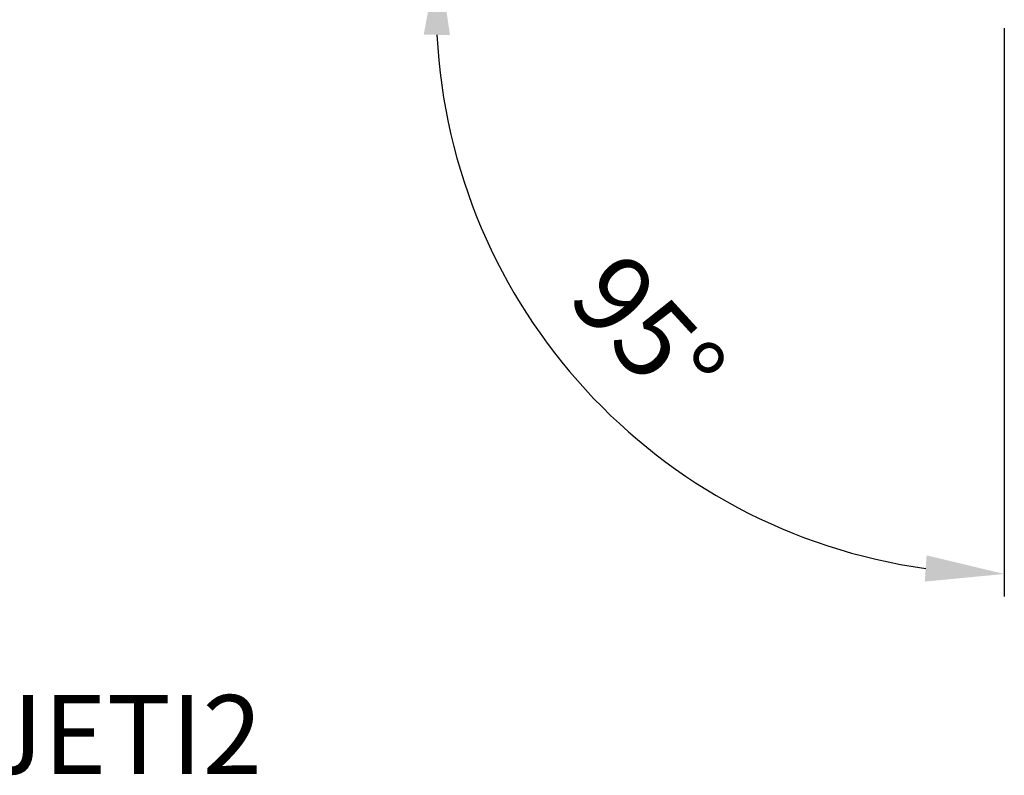
# Model space of a CAD drawing. Extents: x -45 to 72, y -69 to 47.
# Drawn here: x 16 to 60, y -69 to -36 of the extents above; entities that cross this region are included whole.
import ezdxf

# ---------------------------------------------------------------- set-up
doc = ezdxf.new("R2010")
doc.units = 0
doc.header["$PDMODE"] = 1
doc.layers.add('2', color=7, linetype='Continuous', lineweight=25)
doc.layers.add('SK6', color=5, linetype='Continuous', lineweight=35)
doc.styles.get("Standard").update_dxf_attribs({"font": 'monos.ttf'})
doc.dimstyles.new('AM_DIN', dxfattribs={"dimtxt": 3.5, "dimasz": 3.5, "dimexe": 1, "dimexo": 1, "dimgap": 1.5, "dimtad": 1, "dimdsep": 46, "dimtxsty": 'STANDARD', "dimcen": 0, "dimclrd": 256, "dimclre": 256, "dimclrt": 256, "dimadec": 0, "dimazin": 2, "dimtp": 0.1, "dimtm": 0.1, "dimtfac": 0.71, "dimtmove": 0, "dimatfit": 3, "dimfxl": 1, "dimlwd": -1, "dimlwe": -1, "dimarcsym": 0})

# ---------------------------------------------------------------- blocks, each defined once
blk = doc.blocks.new('*D9')
at = {"layer": '2', "linetype": 'ByBlock'}
for p, q in [((46.957, -33.94), (33.865, -32.795)), ((60, -36.082), (60, -61.316))]:
    blk.add_line(p, q, dxfattribs=at)
blk.add_arc((60, -35.082), 25.234, 182.9532, 262.0467, dxfattribs=at)
at = {"layer": '2'}
for points in [[(34.216, -36.371), (35.382, -36.392), (34.862, -32.882)], [(56.549, -59.491), (56.468, -60.655), (60, -60.316)]]:
    blk.add_solid(points, dxfattribs=at)
at = {"layer": 'DEFPOINTS', "color": 0}
for p in [(47.953, -34.028), (60, -34.8), (59.132, -35.006), (60, -35), (37.45, -46.407)]:
    blk.add_point(p, dxfattribs=at)
at = {"layer": '2', "insert": (43.837, -49.892), "char_height": 3.5, "attachment_point": 5, "rotation": 312.5}
blk.add_mtext('95°', dxfattribs=at)

msp = doc.modelspace()

# ---------------------------------------------------------------- texts
at = {"layer": 'SK6', "insert": (-29.421, -69.193), "char_height": 3.5, "attachment_point": 7}
msp.add_mtext_dynamic_manual_height_columns('C5-DCLNL-35060-12JETI2', width=93.72419, gutter_width=17.5, heights=[0], dxfattribs=at)

# ---------------------------------------------------------------- dimensions: what is measured, and where the dimension line sits
at = {"layer": '2'}
dim = msp.add_angular_dim_2l(base=(37.45, -46.407), line1=((47.953, -34.028), (59.132, -35.006)), line2=((60, -35), (60, -34.8)), dimstyle='AM_DIN', dxfattribs=at)
dim.commit()
dim.dimension.update_dxf_attribs({"geometry": '*D9', "text_midpoint": (43.837, -49.892)})

doc.saveas('drawing.dxf')
